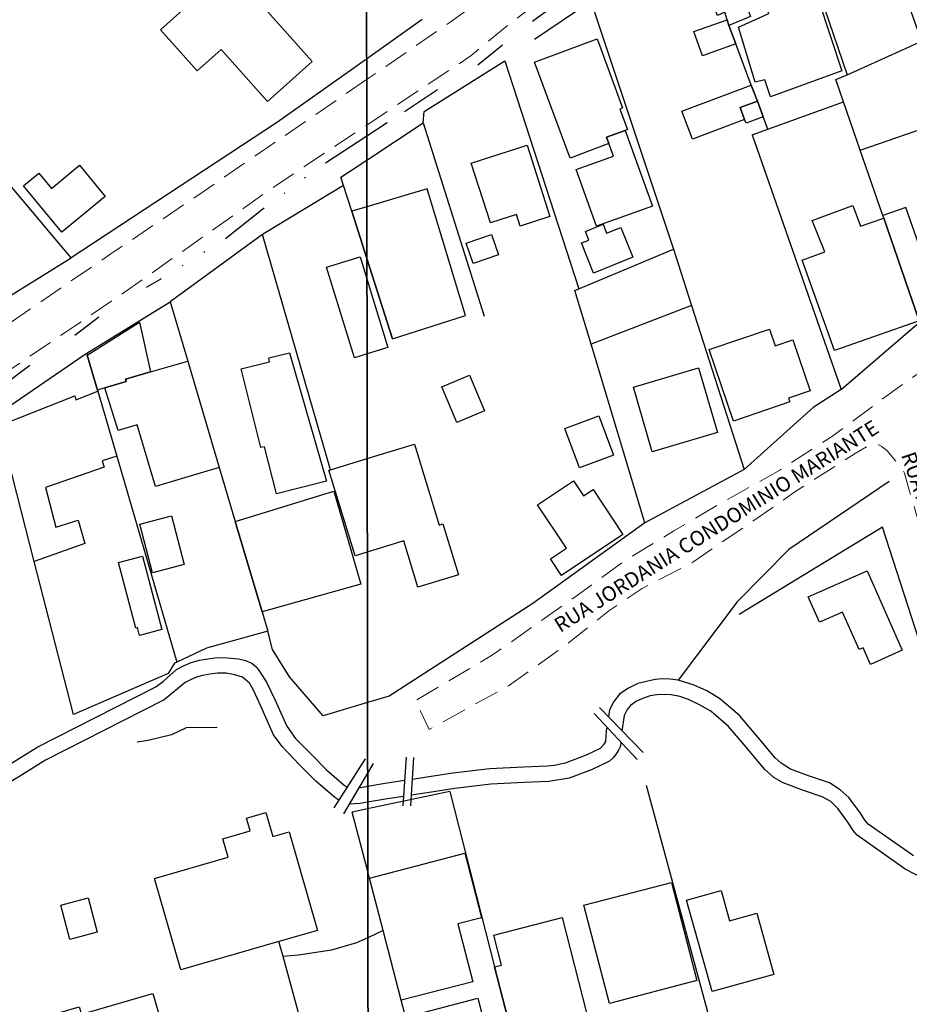
# Model space of a CAD drawing. Units: millimetres. Extents: x 282978 to 285732, y 1665820 to 1669200.
# Drawn here: x 285027 to 285117, y 1667206 to 1667305 of the extents above; entities that cross this region are included whole.
import ezdxf
from ezdxf.enums import TextEntityAlignment as Align

# ---------------------------------------------------------------- set-up
doc = ezdxf.new("R2010")
doc.units = ezdxf.units.MM
doc.header["$MEASUREMENT"] = 0
doc.header["$PDMODE"] = 2
doc.header["$PDSIZE"] = 2
doc.linetypes.add('DIVIDE', pattern=[1.25, 0.5, -0.25, 0, -0.25, 0, -0.25])
doc.linetypes.add('HIDDEN', pattern=[0.375, 0.25, -0.125])
for name, color, linetype in [('_cotas', 7, 'Continuous'), ('Cerca', 8, 'Cerca'), ('Edificacoes', 2, 'Continuous'), ('Muro_Grade', 8, 'Continuous'), ('Ponte', 8, 'Continuous'), ('Topon_de_Vias', 7, 'Continuous'), ('Vala', 5, 'DIVIDE')]:
    doc.layers.add(name, color=color, linetype=linetype)
doc.layers.add('Malha', color=7, linetype='Continuous', plot=False)
doc.layers.add('Nao_Pavimentada_S_Mfio', color=10, linetype='HIDDEN', lineweight=15)
doc.layers.add('Rio_Perene', color=5, linetype='Continuous', lineweight=25)
doc.styles.add('Arial', font='arial.ttf', dxfattribs={"height": 1.5})
doc.styles.get("Standard").update_dxf_attribs({"font": 'arial.ttf'})
doc.linetypes.add('Cerca', pattern='A,10,0,["X",Standard,S=1,R=0,X=0,Y=-0.5],0.1', length=10.1)
doc.dimstyles.new('AEROS UPV', dxfattribs={"dimtxt": 2, "dimasz": 2.5, "dimexe": 1.25, "dimexo": 0.625, "dimtad": 1, "dimdsep": 46, "dimtxsty": 'Standard', "dimblk": 'ARCHTICK', "dimcen": 2.5, "dimadec": 0, "dimazin": 0, "dimtfac": 1, "dimtmove": 0, "dimatfit": 3, "dimfxl": 1, "dimtzin": 0, "dimarcsym": 0})

# ---------------------------------------------------------------- blocks, each defined once
blk = doc.blocks.new('_ArchTick')
at = {"color": 0, "linetype": 'Continuous', "const_width": 0.15}
blk.add_lwpolyline([(-0.5, -0.5), (0.5, 0.5)], dxfattribs=at)
blk = doc.blocks.new('*D281')
at = {"layer": '_cotas', "color": 0, "lineweight": -2, "transparency": 16777216}
blk.add_line((284757.162, 1667086.149), (284746.44, 1667079.577), dxfattribs=at)
at = {"layer": 'Defpoints', "color": 0, "transparency": 16777216}
for p in [(285087.479, 1667288.604), (284746.44, 1667079.577)]:
    blk.add_point(p, dxfattribs=at)
at = {"layer": '_cotas', "color": 0, "lineweight": -2, "transparency": 16777216, "xscale": 2.5, "yscale": 2.5, "zscale": 2.5, "rotation": 211.5045436300224}
blk.add_blockref('_ArchTick', (284746.44, 1667079.577), dxfattribs=at)
at = {"layer": '_cotas', "color": 0, "transparency": 16777216, "insert": (284753.072, 1667085.573), "char_height": 2, "attachment_point": 5, "rotation": 31.50454}
blk.add_mtext('R400', dxfattribs=at)
blk = doc.blocks.new('*D282')
at = {"layer": '_cotas', "color": 0, "lineweight": -2, "transparency": 16777216}
blk.add_line((284744.712, 1667077.808), (284733.981, 1667071.208), dxfattribs=at)
at = {"layer": 'Defpoints', "color": 0, "transparency": 16777216}
for p in [(285087.462, 1667288.64), (284733.981, 1667071.208)]:
    blk.add_point(p, dxfattribs=at)
at = {"layer": '_cotas', "color": 0, "lineweight": -2, "transparency": 16777216, "xscale": 2.5, "yscale": 2.5, "zscale": 2.5, "rotation": 211.5964578137051}
blk.add_blockref('_ArchTick', (284733.981, 1667071.208), dxfattribs=at)
at = {"layer": '_cotas', "color": 0, "transparency": 16777216, "insert": (284740.614, 1667077.22), "char_height": 2, "attachment_point": 5, "rotation": 31.59646}
blk.add_mtext('R415', dxfattribs=at)

msp = doc.modelspace()

# ---------------------------------------------------------------- linework, layer by layer
at = {"layer": 'Cerca', "flags": 128}
for points in [[(285084.494, 1667307.277), (285088.685, 1667294.715), (285092.877, 1667282.153)], [(285067.475, 1667294.938), (285067.589, 1667296.091), (285075.763, 1667301.23), (285083.267, 1667278.121)], [(285100.842, 1667293.751), (285109.869, 1667267.932), (285107.04, 1667266.108), (285100.03, 1667259.803)], [(285058.108, 1667259.792), (285051.215, 1667283.627)], [(285109.869, 1667267.932), (285117.823, 1667274.76)], [(285089.97, 1667254.418), (285078.592, 1667246.224), (285064.028, 1667236.839), (285061.842, 1667236.193)], [(285123.531, 1667225.149), (285119.22, 1667237.988), (285114.07, 1667253.991), (285099.52, 1667245.131)], [(285061.842, 1667236.193), (285057.336, 1667234.861), (285053.925, 1667238.802), (285052.202, 1667241.564), (285051.731, 1667243.444)], [(285070.182, 1667227.19), (285061.856, 1667225.418)], [(285061.856, 1667225.418), (285060.302, 1667225.088)], [(285063.421, 1667213.097), (285061.874, 1667212.366)], [(285061.874, 1667212.366), (285060.74, 1667211.831), (285058.19, 1667211.104), (285054.835, 1667210.583), (285053.288, 1667210.445)]]:
    msp.add_lwpolyline(points, dxfattribs=at)
at = {"layer": 'Edificacoes', "flags": 128}
for points in [[(285106.047, 1667312.717), (285107.876, 1667307.375), (285107.552, 1667307.382), (285109.935, 1667300.222), (285102.69, 1667297.574), (285102.111, 1667299.316), (285101.164, 1667299.086), (285099.46, 1667304.637), (285102.548, 1667306.047), (285101.878, 1667307.709), (285100.215, 1667306.954), (285100.678, 1667305.736), (285098.484, 1667304.824), (285098.312, 1667305.406), (285098.084, 1667306.176), (285097.327, 1667305.845), (285093.825, 1667314.552), (285103.486, 1667320.2), (285106.047, 1667312.717)], [(285051.436, 1667306.527), (285056.234, 1667301.177), (285051.714, 1667297.124), (285046.999, 1667302.381), (285044.582, 1667300.214), (285040.841, 1667304.385), (285047.875, 1667310.694), (285051.534, 1667306.614), (285051.436, 1667306.527)], [(285098.484, 1667304.824), (285099.184, 1667302.962), (285095.806, 1667301.757), (285094.934, 1667304.2), (285098.312, 1667305.406), (285098.484, 1667304.824)], [(285087.961, 1667294.19), (285086.085, 1667293.514), (285086.324, 1667292.853), (285082.384, 1667291.389), (285078.775, 1667301.104), (285085.113, 1667303.458), (285087.708, 1667296.475), (285087.427, 1667296.347), (285088.196, 1667294.274), (285087.961, 1667294.19)], [(285100.754, 1667298.785), (285101.368, 1667297.153), (285099.622, 1667296.497), (285100.076, 1667295.289), (285094.795, 1667293.304), (285093.727, 1667296.143)], [(285101.966, 1667295.561), (285100.221, 1667294.904), (285100.076, 1667295.289), (285099.622, 1667296.497), (285101.368, 1667297.153), (285101.966, 1667295.561)], [(285114.091, 1667285.568), (285111.804, 1667292.193), (285120.208, 1667295.094), (285124.225, 1667283.457), (285118.167, 1667281.366), (285116.437, 1667286.378), (285114.091, 1667285.568)], [(285086.324, 1667292.853), (285086.085, 1667293.514), (285087.961, 1667294.19), (285090.725, 1667286.512), (285085.058, 1667284.472), (285082.99, 1667290.216), (285086.782, 1667291.581), (285086.324, 1667292.853)], [(285078.022, 1667292.686), (285080.335, 1667285.456), (285077.321, 1667284.492), (285076.947, 1667285.662), (285074.31, 1667284.818), (285072.371, 1667290.878), (285078.022, 1667292.686)], [(285032.646, 1667290.654), (285035.245, 1667287.501), (285030.846, 1667283.876), (285026.97, 1667288.579), (285028.513, 1667289.851), (285029.79, 1667288.3), (285032.646, 1667290.654)], [(285114.189, 1667285.285), (285117.774, 1667274.901), (285109.204, 1667271.874), (285105.929, 1667281.033), (285108.2, 1667281.888), (285106.938, 1667285.061), (285111.042, 1667286.591), (285111.827, 1667284.468), (285114.189, 1667285.285)], [(285085.741, 1667284.668), (285086.07, 1667283.774), (285087.525, 1667284.356), (285088.738, 1667281.323), (285084.767, 1667279.734), (285083.55, 1667282.777), (285084.273, 1667283.066), (285083.947, 1667283.951), (285085.741, 1667284.668)], [(285075.111, 1667281.576), (285072.544, 1667280.7), (285071.837, 1667282.772), (285074.404, 1667283.647), (285075.111, 1667281.576)], [(285094.705, 1667276.44), (285084.513, 1667272.505), (285082.868, 1667277.954), (285083.267, 1667278.121), (285092.877, 1667282.153), (285094.705, 1667276.44)], [(285039.839, 1667269.717), (285037.307, 1667268.981), (285037.375, 1667268.746), (285035.22, 1667268.103), (285034.466, 1667267.873), (285033.43, 1667271.421), (285038.74, 1667274.748), (285039.839, 1667269.717)], [(285102.587, 1667274.048), (285103.168, 1667272.337), (285104.96, 1667272.946), (285106.71, 1667267.791), (285104.522, 1667267.048), (285104.652, 1667266.667), (285098.939, 1667264.727), (285096.478, 1667271.974), (285102.587, 1667274.048)], [(285053.936, 1667271.645), (285057.689, 1667258.634), (285052.602, 1667257.36), (285051.407, 1667262.132), (285051.043, 1667262.041), (285049.044, 1667270.028), (285051.918, 1667270.747), (285051.824, 1667271.123), (285053.936, 1667271.645)], [(285035.22, 1667268.103), (285037.375, 1667268.746), (285037.307, 1667268.981), (285039.839, 1667269.717), (285043.613, 1667270.814), (285046.813, 1667260.027), (285040.364, 1667258.105), (285038.507, 1667264.345), (285036.555, 1667263.763), (285035.22, 1667268.103)], [(285097.338, 1667263.553), (285090.719, 1667261.613), (285088.797, 1667268.172), (285095.415, 1667270.112), (285097.338, 1667263.553)], [(285073.717, 1667265.776), (285070.905, 1667264.58), (285069.367, 1667268.198), (285072.179, 1667269.393), (285073.717, 1667265.776)], [(285036.421, 1667261.172), (285034.941, 1667260.696), (285035.156, 1667260.042), (285029.182, 1667257.983), (285030.236, 1667253.978), (285032.521, 1667254.692), (285033.18, 1667252.313), (285028.06, 1667250.502), (285025.416, 1667260.845), (285024.614, 1667263.984), (285025.354, 1667264.183), (285025.232, 1667264.541), (285032.185, 1667267.279), (285032.29, 1667266.895), (285034.502, 1667267.748), (285036.421, 1667261.172)], [(285086.776, 1667261.264), (285083.328, 1667259.983), (285081.839, 1667263.99), (285085.288, 1667265.271), (285086.776, 1667261.264)], [(285087.746, 1667253.223), (285081.497, 1667249.084), (285080.386, 1667250.753), (285082.01, 1667251.834), (285079.086, 1667256.229), (285082.74, 1667258.664), (285083.737, 1667257.155), (285084.714, 1667257.802), (285087.746, 1667253.223)], [(285061.168, 1667248.204), (285051.153, 1667245.392), (285048.442, 1667254.532), (285058.431, 1667257.639), (285061.168, 1667248.204)], [(285040.047, 1667249.362), (285038.764, 1667254.282), (285041.977, 1667255.12), (285043.26, 1667250.199)], [(285039.047, 1667251.036), (285041.006, 1667243.605), (285038.73, 1667243.005), (285038.523, 1667243.789), (285038.341, 1667243.741), (285036.598, 1667250.394), (285039.047, 1667251.036)], [(285112.504, 1667249.55), (285116.063, 1667241.497), (285112.834, 1667240.07), (285112.09, 1667241.753), (285111.684, 1667241.574), (285110.003, 1667245.376), (285107.667, 1667244.344), (285106.533, 1667246.91), (285112.504, 1667249.55)], [(285053.886, 1667223.11), (285056.762, 1667213.086), (285052.871, 1667211.969), (285042.911, 1667209.111), (285040.251, 1667218.38), (285047.704, 1667220.519), (285047.168, 1667222.387), (285049.935, 1667223.181), (285049.56, 1667224.487), (285051.539, 1667225.055), (285052.233, 1667222.636), (285053.886, 1667223.11)], [(285072.508, 1667207.908), (285065.26, 1667206.027), (285063.421, 1667213.097), (285062.039, 1667218.411), (285071.698, 1667220.924), (285073.396, 1667214.381), (285070.99, 1667213.756), (285072.508, 1667207.908)], [(285095.247, 1667208.026), (285086.379, 1667205.71), (285083.782, 1667215.649), (285092.65, 1667217.966), (285095.247, 1667208.026)], [(285097.688, 1667217.145), (285098.554, 1667214.067), (285101.304, 1667214.84), (285103.045, 1667208.652), (285096.787, 1667206.924), (285094.19, 1667216.161), (285097.688, 1667217.145)], [(285034.442, 1667212.919), (285031.657, 1667212.184), (285030.741, 1667215.655), (285033.525, 1667216.39), (285034.442, 1667212.919)], [(285085.302, 1667199.842), (285077.677, 1667197.89), (285074.73, 1667209.409), (285075.425, 1667209.587), (285074.647, 1667212.631), (285081.577, 1667214.404), (285085.302, 1667199.842)], [(285039.795, 1667201.222), (285032.433, 1667199.069), (285030.749, 1667204.827), (285032.611, 1667205.371), (285032.834, 1667204.609), (285040.064, 1667206.724), (285041.525, 1667201.728), (285039.795, 1667201.222)], [(285075.589, 1667196.405), (285068.26, 1667194.498), (285066.059, 1667202.959), (285067.98, 1667203.459), (285067.623, 1667204.829), (285073.031, 1667206.236), (285075.589, 1667196.405)]]:
    msp.add_lwpolyline(points, close=True, dxfattribs=at)
for points in [[(285061.781, 1667281.193), (285064.385, 1667273.055), (285071.787, 1667275.425), (285067.901, 1667288.267), (285061.774, 1667286.443)], [(285061.774, 1667286.443), (285060.246, 1667285.989)], [(285060.246, 1667285.989), (285061.781, 1667281.193)], [(285061.794, 1667271.542), (285060.511, 1667271.148), (285057.692, 1667280.335), (285061.099, 1667281.381), (285061.784, 1667279.15)], [(285061.784, 1667279.15), (285063.918, 1667272.194)], [(285063.918, 1667272.194), (285061.794, 1667271.542)], [(285061.808, 1667260.922), (285066.609, 1667262.387), (285069.112, 1667254.186), (285069.489, 1667254.301), (285071.061, 1667249.149), (285066.953, 1667247.894)], [(285061.821, 1667251.449), (285060.584, 1667251.072), (285057.938, 1667259.741), (285058.108, 1667259.792), (285061.808, 1667260.922)], [(285066.953, 1667247.894), (285065.523, 1667252.579), (285061.821, 1667251.449)]]:
    msp.add_lwpolyline(points, dxfattribs=at)
at = {"layer": 'Malha', "flags": 128}
for points in [[(285061.213, 1667699.256), (285543.11, 1667699.9), (285543.838, 1667145.63), (285061.966, 1667144.986), (285061.213, 1667699.256)], [(284579.316, 1667698.592), (285061.213, 1667699.256), (285061.966, 1667144.986), (284580.093, 1667144.322), (284579.316, 1667698.592)]]:
    msp.add_lwpolyline(points, close=True, dxfattribs=at)
at = {"layer": 'Muro_Grade', "flags": 128}
for points in [[(285117.823, 1667274.76), (285117.774, 1667274.901), (285114.189, 1667285.285), (285114.091, 1667285.568), (285111.804, 1667292.193), (285110.115, 1667297.087), (285109.34, 1667299.33), (285110.458, 1667299.831), (285117.799, 1667303.117), (285118.012, 1667303.212), (285120.795, 1667304.458), (285126.683, 1667307.093), (285126.262, 1667308.309), (285124.106, 1667314.53), (285122.33, 1667319.655), (285121.523, 1667321.984), (285118.935, 1667329.454), (285118.71, 1667330.102), (285110.331, 1667325.064), (285110.533, 1667324.489), (285118.012, 1667303.212)], [(285110.533, 1667324.489), (285103.486, 1667320.2), (285106.047, 1667312.717), (285107.876, 1667307.375), (285108.126, 1667306.643), (285110.458, 1667299.831)], [(285078.777, 1667303.447), (285084.494, 1667307.277)], [(285067.39, 1667305.411), (285061.753, 1667301.415)], [(285102.432, 1667294.323), (285101.966, 1667295.561), (285101.368, 1667297.153), (285100.754, 1667298.785), (285099.184, 1667302.962), (285098.484, 1667304.824)], [(285061.753, 1667301.415), (285058.986, 1667299.454), (285052.735, 1667295.023), (285031.791, 1667281.27), (285018.224, 1667297.378), (285016.174, 1667299.813), (285012.151, 1667296.453), (285008.285, 1667293.223), (285006.916, 1667292.079), (284996.413, 1667283.305), (284995.234, 1667282.32), (284994.115, 1667281.385), (284993.137, 1667280.568), (284990.73, 1667283.7), (284989.657, 1667285.095), (284988.579, 1667286.498), (284983.782, 1667292.736)], [(285100.842, 1667293.751), (285102.432, 1667294.323), (285110.115, 1667297.087)], [(285061.767, 1667291.187), (285067.475, 1667294.938)], [(285067.475, 1667294.938), (285073.66, 1667275.358)], [(285061.781, 1667281.193), (285060.246, 1667285.989), (285059.407, 1667288.609), (285059.135, 1667289.458), (285061.767, 1667291.187)], [(285059.407, 1667288.609), (285051.363, 1667283.734), (285051.215, 1667283.627), (285041.831, 1667276.823), (285043.613, 1667270.814), (285046.813, 1667260.027), (285048.442, 1667254.532), (285051.153, 1667245.392), (285051.731, 1667243.444), (285045.512, 1667241.702), (285042.509, 1667240.305), (285042.281, 1667240.199), (285041.65, 1667239.127), (285032.022, 1667234.997), (285028.06, 1667250.502), (285025.416, 1667260.845), (285024.614, 1667263.984), (285024.256, 1667265.382), (285033.207, 1667271.506), (285033.375, 1667271.61), (285041.831, 1667276.823)], [(285089.97, 1667254.418), (285084.513, 1667272.505), (285082.868, 1667277.954), (285083.267, 1667278.121), (285092.877, 1667282.153), (285094.705, 1667276.44), (285100.03, 1667259.803), (285089.97, 1667254.418)], [(284993.137, 1667280.568), (285005.433, 1667264.557), (285022.088, 1667275.278), (285022.133, 1667275.307), (285031.791, 1667281.27)], [(285064.386, 1667273.055), (285061.781, 1667281.193)], [(285033.375, 1667271.61), (285033.43, 1667271.421), (285034.466, 1667267.873), (285034.502, 1667267.748), (285036.421, 1667261.172), (285042.509, 1667240.305)], [(285046.615, 1667233.662), (285043.445, 1667233.622), (285041.973, 1667232.923), (285039.599, 1667232.346), (285038.48, 1667232.168)], [(285102.694, 1667181.375), (285099.662, 1667192.588), (285097.337, 1667201.188), (285090.142, 1667227.793)], [(285070.183, 1667227.19), (285074.73, 1667209.409), (285077.677, 1667197.89), (285081.663, 1667182.305), (285083.082, 1667176.756)], [(285061.865, 1667219.079), (285060.302, 1667225.088)], [(285073.464, 1667174.49), (285072.533, 1667178.071), (285072.08, 1667179.812), (285069.887, 1667188.242), (285069.601, 1667189.343), (285068.26, 1667194.498), (285066.059, 1667202.959), (285065.26, 1667206.027), (285063.421, 1667213.097), (285062.039, 1667218.411), (285061.865, 1667219.079)], [(285061.92, 1667178.845), (285053.288, 1667210.445), (285052.871, 1667211.969)]]:
    msp.add_lwpolyline(points, dxfattribs=at)
at = {"layer": 'Nao_Pavimentada_S_Mfio', "ltscale": 10, "flags": 128}
for points in [[(285061.667, 1667364.702), (285066.203, 1667367.723), (285081.742, 1667378.229), (285088.036, 1667382.699), (285091.038, 1667384.903), (285092.53, 1667385.636), (285093.611, 1667386.1), (285094.646, 1667386.438), (285095.576, 1667386.467), (285096.548, 1667386.435), (285097.552, 1667385.916), (285098.37, 1667385.346), (285102.087, 1667382), (285108.779, 1667376.157), (285115.134, 1667370.438), (285124.998, 1667361.441), (285133.733, 1667353.583), (285135.329, 1667351.839), (285135.539, 1667351.012), (285135.521, 1667350.395), (285135.258, 1667349.88), (285134.763, 1667349.308), (285127.009, 1667343.565), (285118.202, 1667337.767), (285110.809, 1667332.891), (285105.321, 1667329.599), (285099.78, 1667326.588), (285094.864, 1667323.211), (285088.479, 1667318.674), (285080.271, 1667312.389), (285070.477, 1667305.333), (285061.756, 1667299.346)], [(285061.762, 1667294.719), (285072.36, 1667301.77), (285076.046, 1667304.821), (285081.63, 1667309.039), (285086.113, 1667313.3), (285089.952, 1667316.285), (285094.396, 1667319.551), (285098.679, 1667322.28), (285103.774, 1667325.071), (285108.024, 1667327.247), (285113.149, 1667329.974), (285120.906, 1667335.093), (285127.781, 1667340.138), (285133.2, 1667343.755), (285138.792, 1667347.609), (285144.101, 1667351.225), (285149.18, 1667354.504), (285153.316, 1667356.768), (285156.718, 1667359.056), (285163.376, 1667363.51), (285166.739, 1667366.286), (285169.611, 1667368.762), (285174.295, 1667371.522), (285180.607, 1667374.713), (285186.008, 1667377.932), (285187.459, 1667378.363), (285187.795, 1667378.337), (285188.113, 1667378.251), (285188.378, 1667378.039), (285188.621, 1667377.605), (285188.827, 1667376.891), (285189.828, 1667373.958), (285192.013, 1667366.305), (285194.88, 1667355.9), (285197.417, 1667347.832), (285200.53, 1667339.035), (285202.803, 1667332.036), (285202.983, 1667331.322), (285203.239, 1667329.923), (285203.339, 1667327.836), (285203.073, 1667326.383), (285202.278, 1667325.194), (285201.275, 1667323.955), (285196.686, 1667321.418), (285186.51, 1667315.984), (285171.759, 1667306.802), (285163.279, 1667300.706), (285154.708, 1667294.538), (285149.169, 1667290.388), (285144.067, 1667287.215), (285139.365, 1667284.451), (285134.826, 1667281.608), (285129.871, 1667278.371), (285124.377, 1667274.6), (285119.016, 1667270.526), (285114.07, 1667266.975), (285108.89, 1667263.129), (285103.701, 1667259.789), (285098.074, 1667256.645), (285092.899, 1667253.586), (285088.103, 1667250.701), (285082.995, 1667246.979), (285074.525, 1667241.023), (285066.726, 1667236.403), (285068.083, 1667233.467), (285076.136, 1667237.903), (285082.041, 1667242.102), (285086.296, 1667245.508), (285089.687, 1667247.747), (285094.82, 1667250.432), (285100.477, 1667254.295), (285105.17, 1667257.539), (285111.288, 1667261.448), (285112.685, 1667262.26), (285113.252, 1667262.367), (285113.683, 1667262.327), (285113.998, 1667262.153), (285114.528, 1667261.705), (285115.935, 1667260.051), (285116.299, 1667259.447), (285116.704, 1667257.947), (285117.755, 1667254.383), (285119.091, 1667249.004), (285121.266, 1667241.892), (285125.44, 1667230.722), (285127.682, 1667225.796), (285129.725, 1667222.083), (285131.18, 1667219.359), (285132.382, 1667218.133), (285133.734, 1667217.002), (285134.167, 1667216.299), (285134.3, 1667215.872), (285134.275, 1667215.426), (285134.064, 1667214.79), (285132.758, 1667210.514), (285132.162, 1667208.134), (285131.693, 1667206.4), (285131.425, 1667204.607), (285131.377, 1667202.546), (285131.38, 1667200.901), (285131.969, 1667196.281), (285133.121, 1667192.161), (285133.376, 1667191.046), (285133.515, 1667190.018), (285133.513, 1667189.129), (285133.413, 1667188.142), (285133.191, 1667187.597), (285132.897, 1667187.15), (285132.46, 1667186.646), (285130.926, 1667185.894), (285128.394, 1667185.071), (285114.718, 1667182.079), (285099.211, 1667178.028), (285083.114, 1667173.836), (285068.009, 1667170.478), (285061.933, 1667168.822)], [(285061.756, 1667299.346), (285044.994, 1667287.84), (285035.709, 1667281.596), (285024.162, 1667273.692), (285013.32, 1667266.03), (284998.79, 1667256.08), (284983.498, 1667245.793), (284965.456, 1667235.116), (284967.296, 1667232.159), (284976.048, 1667237.623), (284986.833, 1667244.278), (284999.606, 1667252.955), (285008.607, 1667257.851), (285021.687, 1667267.315), (285037.067, 1667277.677), (285051.854, 1667288.127), (285061.762, 1667294.719)]]:
    msp.add_lwpolyline(points, dxfattribs=at)
at = {"layer": 'Ponte', "flags": 128}
for points in [[(285085.352, 1667235.687), (285089.793, 1667231.121)], [(285084.816, 1667235.079), (285089.176, 1667230.431)], [(285058.449, 1667225.533), (285061.656, 1667230.5)], [(285065.772, 1667230.652), (285065.435, 1667225.744)], [(285066.515, 1667230.617), (285066.198, 1667225.722)], [(285062.419, 1667230.01), (285061.852, 1667229.044)], [(285061.852, 1667229.044), (285059.423, 1667224.907)]]:
    msp.add_lwpolyline(points, dxfattribs=at)
at = {"layer": 'Rio_Perene', "flags": 128}
for points in [[(285114.742, 1667258.596), (285104.567, 1667251.694), (285099.334, 1667246.402), (285093.326, 1667238.464)], [(285022.285, 1667227.916), (285028.433, 1667231.709), (285038.315, 1667236.742), (285040.374, 1667237.777), (285041.178, 1667238.361), (285042.496, 1667239.543), (285043.196, 1667239.926), (285043.976, 1667240.255), (285044.798, 1667240.507), (285045.653, 1667240.638), (285046.593, 1667240.765), (285047.638, 1667240.74), (285048.757, 1667240.622), (285049.473, 1667240.464), (285050.126, 1667240.176), (285050.54, 1667239.814), (285050.875, 1667239.422), (285051.617, 1667238.28), (285052.441, 1667236.492), (285053.661, 1667233.795), (285054.543, 1667232.554), (285056.117, 1667230.961), (285057.684, 1667229.365), (285059.495, 1667227.818), (285059.79, 1667227.61)], [(285058.941, 1667226.294), (285058.534, 1667226.579), (285056.615, 1667228.219), (285054.966, 1667229.898), (285053.201, 1667231.754), (285052.328, 1667232.942), (285051.017, 1667235.841), (285050.272, 1667237.457), (285049.865, 1667238.159), (285049.155, 1667238.761), (285048.386, 1667239.006), (285047.502, 1667239.165), (285046.639, 1667239.189), (285045.869, 1667239.081), (285045.104, 1667238.955), (285044.497, 1667238.768), (285043.958, 1667238.543), (285043.349, 1667238.215), (285041.237, 1667236.459), (285039.022, 1667235.345), (285029.2, 1667230.343), (285023.064, 1667226.557)], [(285117.187, 1667220.651), (285112.607, 1667223.882), (285112.269, 1667224.269), (285111.821, 1667224.979), (285110.653, 1667226.571), (285109.75, 1667227.361), (285108.679, 1667228.045), (285106.557, 1667228.761), (285104.737, 1667229.446), (285103.774, 1667230.055), (285103.174, 1667230.606), (285101.468, 1667232.644), (285099.563, 1667234.879), (285097.522, 1667236.62), (285096.238, 1667237.373), (285094.971, 1667237.973), (285093.326, 1667238.464), (285092.533, 1667238.56), (285091.774, 1667238.618), (285090.998, 1667238.549), (285089.242, 1667238.121), (285088.225, 1667237.631), (285087.377, 1667237.059), (285086.833, 1667236.309), (285086.367, 1667235.449), (285086.263, 1667234.751)], [(285120.471, 1667217.17), (285116.37, 1667219.312), (285111.488, 1667222.755), (285111.094, 1667223.233), (285110.553, 1667224.061), (285109.529, 1667225.456), (285108.832, 1667226.157), (285107.942, 1667226.641), (285106.031, 1667227.286), (285103.98, 1667228.058), (285103.053, 1667228.613), (285102.092, 1667229.459), (285100.272, 1667231.634), (285098.452, 1667233.768), (285096.636, 1667235.318), (285095.492, 1667235.974), (285094.392, 1667236.508), (285093.51, 1667236.808), (285092.643, 1667236.982), (285092.017, 1667237.013), (285091.185, 1667236.984), (285090.507, 1667236.881), (285089.826, 1667236.652), (285089.132, 1667236.346), (285088.494, 1667235.893), (285088.168, 1667235.488), (285087.867, 1667234.895), (285087.636, 1667233.338)], [(285086.107, 1667233.702), (285086.052, 1667233.329), (285085.97, 1667232.265), (285085.769, 1667231.92), (285085.421, 1667231.535), (285084.019, 1667230.857), (285081.873, 1667230.066), (285080.799, 1667229.826), (285080.045, 1667229.746), (285077.644, 1667229.649), (285074.231, 1667229.478), (285070.498, 1667229.031), (285067.645, 1667228.594), (285066.372, 1667228.404)], [(285087.534, 1667232.181), (285087.504, 1667231.786), (285087.301, 1667231.388), (285087.04, 1667230.991), (285086.772, 1667230.642), (285086.378, 1667230.258), (285084.631, 1667229.414), (285082.282, 1667228.548), (285080.212, 1667228.186), (285077.715, 1667228.085), (285074.363, 1667227.917), (285070.71, 1667227.48), (285067.879, 1667227.046), (285066.268, 1667226.805)], [(285061.853, 1667227.687), (285060.964, 1667227.533)], [(285065.609, 1667228.29), (285063.625, 1667227.993), (285061.853, 1667227.687)], [(285065.5, 1667226.69), (285063.875, 1667226.448), (285061.856, 1667226.098)], [(285061.856, 1667226.098), (285061.085, 1667225.964), (285060.001, 1667225.892)]]:
    msp.add_lwpolyline(points, dxfattribs=at)
at = {"layer": 'Vala', "ltscale": 10, "flags": 128}
for points in [[(285093.05, 1667315.352), (285087.976, 1667312.498), (285084.259, 1667309.458), (285080.697, 1667306.776), (285078.044, 1667304.847)], [(285075.547, 1667302.82), (285073.019, 1667300.802)], [(285068.944, 1667298.284), (285065.597, 1667296.079)], [(285063.842, 1667294.963), (285061.764, 1667293.6)], [(285061.764, 1667293.6), (285057.064, 1667290.518), (285051.231, 1667286.2), (285047.249, 1667283.036), (285040.811, 1667279.081), (285039.393, 1667278.274)], [(285034.607, 1667275.27), (285032.185, 1667273.388)], [(285027.598, 1667270.362), (285022.661, 1667266.671)]]:
    msp.add_lwpolyline(points, dxfattribs=at)

# ---------------------------------------------------------------- texts
at = {"layer": 'Topon_de_Vias', "style": 'Arial'}
for s, rotation, p in [('RUA JORDANIA CONDOMINIO MARIANTE', 32.16706, (285081.635, 1667242.842)), ('RUA AFRICA DO SUL CONDOMINIO MARIANTE', 288.85602, (285115.478, 1667261.138))]:
    msp.add_text(s, height=1.5, rotation=rotation, dxfattribs=at).set_placement(p, align=Align.BOTTOM_LEFT)

# ---------------------------------------------------------------- dimensions: what is measured, and where the dimension line sits
at = {"layer": '_cotas'}
for center, mpoint, picture, middle in [((285087.462, 1667288.64), (284733.981, 1667071.208), '*D282', (284741.476, 1667075.818)), ((285087.479, 1667288.604), (284746.44, 1667079.577), '*D281', (284753.932, 1667084.169))]:
    dim = msp.add_radius_dim(center=center, mpoint=mpoint, dimstyle='AEROS UPV', dxfattribs=at)
    dim.commit()
    dim.dimension.update_dxf_attribs({"geometry": picture, "text_midpoint": middle, "dimtype": 164})

doc.saveas('drawing.dxf')
